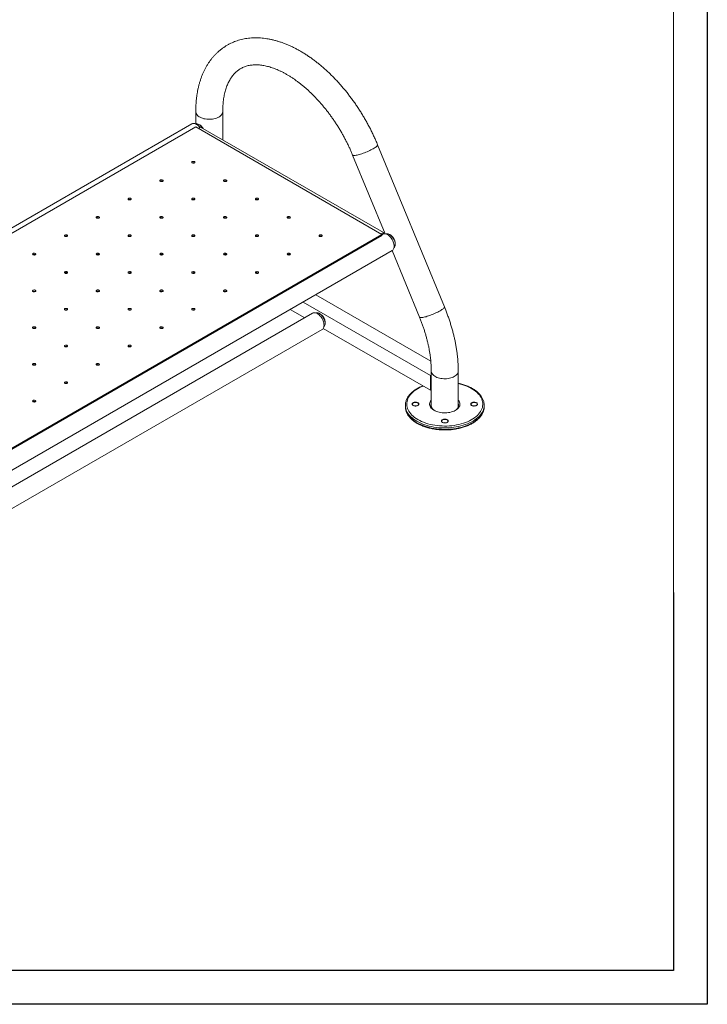
# Model space of a CAD drawing. Units: millimetres. Extents: x 0 to 420, y 0 to 297.
# Drawn here: x 318 to 420, y 0 to 146 of the extents above; entities that cross this region are included whole.
import ezdxf

# ---------------------------------------------------------------- set-up
doc = ezdxf.new("R2010")
doc.units = ezdxf.units.MM
doc.layers.add('EBLAYER1', color=7, linetype='Continuous')

msp = doc.modelspace()

# ---------------------------------------------------------------- linework, layer by layer
at = {"color": 7, "linetype": 'Continuous', "lineweight": 15}
for p, q in [((344.23286, 132.217383), (344.23286, 130.418782)), ((348.23286, 128.014743), (348.23286, 132.217383)), ((343.647299, 130.38161), (290.256304, 99.559644)), ((344.229391, 129.944933), (290.858888, 99.134797)), ((371.806555, 114.024974), (344.229391, 129.944933)), ((344.960068, 129.904086), (344.630108, 129.713604)), ((344.818758, 130.230536), (344.677359, 130.31219)), ((372.018688, 114.283477), (344.960068, 129.904086)), ((381.066869, 103.292979), (371.16743, 127.298317)), ((367.469526, 125.773357), (372.278155, 114.11282)), ((305.809923, 75.925929), (371.806555, 114.024974)), ((305.809923, 75.762621), (371.806555, 113.861666)), ((372.018688, 114.283477), (371.688727, 114.092995)), ((371.900836, 114.079353), (371.806555, 114.024926)), ((371.806555, 114.024974), (371.806555, 113.861666)), ((371.900836, 114.024504), (371.806555, 113.981192)), ((371.813719, 113.985414), (371.806555, 113.981278)), ((372.018688, 114.092538), (371.900836, 114.024504)), ((371.900836, 114.024504), (371.900836, 114.079353)), ((372.018688, 114.092538), (372.018688, 114.283477)), ((373.103029, 113.902374), (372.961631, 113.984028)), ((373.786454, 112.555236), (373.786454, 112.718518)), ((306.392015, 72.985193), (373.331456, 111.628511)), ((373.308187, 111.615077), (377.368965, 101.768019)), ((362.008398, 105.091848), (379.046106, 95.256189)), ((360.12278, 104.003304), (378.981332, 93.116494)), ((361.546529, 102.356798), (306.914499, 70.818399)), ((358.236856, 102.914583), (360.3748, 101.680374)), ((362.717987, 102.205725), (362.576589, 102.287379)), ((363.401413, 100.858587), (363.401413, 101.021869)), ((307.991398, 68.207005), (362.946415, 99.931862)), ((363.116935, 100.097373), (378.981332, 90.939052)), ((379.116739, 93.788835), (379.116739, 88.61741)), ((383.116739, 88.61741), (383.116739, 93.788835)), ((378.981332, 93.116494), (379.116739, 93.194662)), ((378.981332, 90.939052), (378.981332, 93.116494)), ((379.099183, 93.048438), (379.116739, 93.058572)), ((379.099183, 91.143176), (379.099183, 93.048438)), ((379.099183, 93.048128), (379.116739, 93.037994)), ((379.116739, 91.01722), (378.981332, 90.939052)), ((379.116739, 91.15331), (379.099183, 91.143176)), ((375.283405, 88.726282), (375.283405, 88.508538)), ((375.283637, 88.696237), (375.283405, 88.726282)), ((383.116739, 88.659445), (383.147126, 88.562974)), ((386.950072, 88.508538), (386.950072, 88.726282))]:
    msp.add_line(p, q, dxfattribs=at)
at = {"color": 8, "linetype": 'Continuous', "lineweight": 15, "flags": 128}
for points in [[(347.647074, 131.400975), (347.48588, 131.317492), (347.309996, 131.244559), (347.121484, 131.183031), (346.922553, 131.133631), (346.715536, 131.096936), (346.50286, 131.073377), (346.287019, 131.063231), (346.070543, 131.066617), (345.85597, 131.083494), (345.645815, 131.113665), (345.442543, 131.156776), (345.248537, 131.212321), (345.066071, 131.27965), (344.897285, 131.357973), (344.744157, 131.446372), (344.608482, 131.54381), (344.491853, 131.649146), (344.395634, 131.761143), (344.320956, 131.878489), (344.268693, 131.999809), (344.239458, 132.12368), (344.23286, 132.217453)], [(348.23286, 132.217009), (348.232127, 132.186118), (348.214551, 132.061516), (348.173743, 131.938741), (348.110179, 131.819232), (348.024605, 131.704392), (347.918024, 131.595566), (347.791687, 131.49403), (347.647074, 131.400975)], [(367.469526, 125.773357), (367.474944, 125.7629), (367.507263, 125.733396), (367.560817, 125.7133), (367.634979, 125.702848), (367.728877, 125.702161), (367.841412, 125.711249), (367.971265, 125.730004), (368.116912, 125.758207), (368.276647, 125.795527), (368.448596, 125.841526), (368.630743, 125.895666), (368.820954, 125.957311), (369.016998, 126.025738), (369.216576, 126.100147), (369.417349, 126.179663), (369.616963, 126.263355), (369.813077, 126.350241), (370.003393, 126.439304), (370.185679, 126.529498), (370.357797, 126.619767), (370.517731, 126.709051), (370.663604, 126.796305), (370.793707, 126.880505), (370.906514, 126.960665), (371.000703, 127.035843), (371.07517, 127.105159), (371.12904, 127.167801), (371.161684, 127.223033), (371.172718, 127.270209), (371.16743, 127.298317)], [(348.478203, 105.538522), (348.613943, 105.572374), (348.727109, 105.602426)], [(377.368965, 101.768019), (377.374383, 101.757561), (377.406702, 101.728057), (377.460256, 101.707961), (377.534417, 101.697509), (377.628316, 101.696823), (377.740851, 101.70591), (377.870704, 101.724666), (378.016351, 101.752868), (378.176086, 101.790188), (378.348035, 101.836188), (378.530182, 101.890327), (378.720393, 101.951972), (378.916437, 102.0204), (379.116015, 102.094808), (379.316788, 102.174324), (379.516402, 102.258016), (379.712516, 102.344903), (379.902832, 102.433965), (380.085118, 102.52416), (380.257236, 102.614428), (380.41717, 102.703713), (380.563043, 102.790967), (380.693146, 102.875167), (380.805953, 102.955326), (380.900142, 103.030505), (380.974608, 103.099821), (381.028479, 103.162462), (381.061123, 103.217695), (381.072157, 103.26487), (381.066869, 103.292979)], [(379.116739, 93.788453), (379.123336, 93.695131), (379.152571, 93.571261), (379.204834, 93.449941), (379.279513, 93.332595), (379.375731, 93.220597), (379.492361, 93.115262), (379.628035, 93.017824), (379.781163, 92.929425), (379.949949, 92.851102), (380.132415, 92.783773), (380.326422, 92.728227), (380.529694, 92.685116), (380.739848, 92.654945), (380.954421, 92.638068), (381.170897, 92.634683), (381.386739, 92.644829), (381.599414, 92.668387), (381.806431, 92.705082), (382.005362, 92.754483), (382.193875, 92.81601), (382.369759, 92.888943), (382.530952, 92.972427), (382.675565, 93.065482), (382.801903, 93.167018), (382.908483, 93.275844), (382.994057, 93.390684), (383.057621, 93.510192), (383.09843, 93.632967), (383.116005, 93.75757), (383.116739, 93.788745)], [(377.13337, 86.590041), (377.399567, 86.446014), (377.681355, 86.312236), (377.977551, 86.189269), (378.286915, 86.077627), (378.608148, 85.97778), (378.939903, 85.890147), (379.280788, 85.815094), (379.629374, 85.752936), (379.984198, 85.703935), (380.343773, 85.668295), (380.70659, 85.646167), (381.071127, 85.637643), (381.435855, 85.642758), (381.799245, 85.661492), (382.159772, 85.693765), (382.515924, 85.739443), (382.866208, 85.798334), (383.209154, 85.870191), (383.543323, 85.954712), (383.867315, 86.051543), (384.17977, 86.160277), (384.479377, 86.28046), (384.76488, 86.411586), (385.035082, 86.553105), (385.288848, 86.704425), (385.525116, 86.86491), (385.742893, 87.033887), (385.941266, 87.210648), (386.119404, 87.39445), (386.276559, 87.584524), (386.412072, 87.780072), (386.525374, 87.980273), (386.61599, 88.184289), (386.683541, 88.391262), (386.727743, 88.600326), (386.74841, 88.810603), (386.745456, 89.021212), (386.718893, 89.231268), (386.668833, 89.439891), (386.595486, 89.646206), (386.499158, 89.849348), (386.380255, 90.048464), (386.239275, 90.242719), (386.076809, 90.431299), (385.893539, 90.613412), (385.690233, 90.788295), (385.467745, 90.955215), (385.227007, 91.11347), (384.969029, 91.262397), (384.694893, 91.401372), (384.405749, 91.529812), (384.10281, 91.647178), (383.787346, 91.752978), (383.460681, 91.846767), (383.124185, 91.928153), (383.116739, 91.929789)], [(377.904057, 91.560949), (377.902218, 91.560212), (377.60951, 91.434492), (377.331511, 91.298098), (377.06939, 91.151601), (376.824244, 90.995617), (376.597103, 90.8308), (376.388918, 90.65784), (376.200564, 90.477464), (376.03283, 90.290428), (375.886419, 90.097516), (375.761946, 89.899537), (375.659933, 89.697323), (375.580808, 89.49172), (375.524903, 89.283592), (375.492451, 89.073812), (375.48359, 88.863259), (375.498356, 88.652816), (375.536688, 88.443366), (375.598424, 88.235788), (375.683306, 88.030953), (375.790978, 87.829718), (375.920987, 87.632929), (376.07279, 87.441411), (376.245749, 87.255968), (376.439138, 87.077376), (376.652147, 86.906385), (376.883882, 86.743712), (377.13337, 86.590041)], [(376.991949, 86.345092), (376.738643, 86.50091), (376.502967, 86.665689), (376.285868, 86.838766), (376.088221, 87.019443), (375.910823, 87.206993), (375.754387, 87.40066), (375.619543, 87.599665), (375.506835, 87.803207), (375.416715, 88.010466), (375.349548, 88.220607), (375.305603, 88.432784), (375.285057, 88.646143), (375.283637, 88.696237)], [(375.303462, 88.229524), (375.305603, 88.21504), (375.349548, 88.002863), (375.416715, 87.792722), (375.506835, 87.585463), (375.619543, 87.381921), (375.754387, 87.182916), (375.910823, 86.989249), (376.088221, 86.801699), (376.285868, 86.621022), (376.502967, 86.447945), (376.738643, 86.283166), (376.991949, 86.127347)], [(386.950069, 88.722938), (386.949888, 88.699567), (386.935209, 88.486046), (386.897101, 88.273493), (386.835718, 88.062764), (386.751306, 87.854706), (386.644206, 87.650157), (386.514848, 87.449942), (386.363755, 87.254866), (386.191533, 87.065715), (385.998877, 86.883251), (385.786563, 86.708207), (385.555444, 86.54129), (385.306453, 86.383171), (385.040591, 86.234487), (384.758929, 86.095836), (384.462601, 85.967778), (384.152801, 85.850827), (383.830775, 85.745454), (383.497821, 85.652084), (383.15528, 85.571093), (382.804529, 85.502806), (382.446983, 85.4475), (382.08408, 85.405396), (381.717282, 85.376663), (381.348066, 85.361419), (380.977919, 85.359724), (380.60833, 85.371585), (380.240789, 85.396953), (379.876774, 85.435728), (379.517753, 85.487753), (379.16517, 85.552818), (378.820446, 85.630662), (378.484968, 85.720971), (378.160087, 85.823381), (377.847111, 85.93748), (377.547301, 86.062808), (377.261864, 86.198861), (376.991949, 86.345092)], [(376.991949, 86.127347), (377.261864, 85.981117), (377.547301, 85.845064), (377.847111, 85.719735), (378.160087, 85.605636), (378.484968, 85.503226), (378.820446, 85.412918), (379.16517, 85.335074), (379.517753, 85.270009), (379.876774, 85.217984), (380.240789, 85.179209), (380.60833, 85.15384), (380.977919, 85.14198), (381.348066, 85.143675), (381.717282, 85.158919), (382.08408, 85.187651), (382.446983, 85.229755), (382.804529, 85.285062), (383.15528, 85.353349), (383.497821, 85.43434), (383.830775, 85.52771), (384.152801, 85.633082), (384.462601, 85.750034), (384.758929, 85.878092), (385.040591, 86.016743), (385.306453, 86.165427), (385.555444, 86.323546), (385.786563, 86.490463), (385.998877, 86.665506), (386.191533, 86.847971), (386.363755, 87.037122), (386.514848, 87.232198), (386.644206, 87.432413), (386.751306, 87.636961), (386.835718, 87.845019), (386.897101, 88.055749), (386.929887, 88.228639)]]:
    msp.add_lwpolyline(points, dxfattribs=at)
at = {"color": 7, "linetype": 'Continuous', "lineweight": 15, "flags": 128}
for points in [[(344.862518, 129.847771), (344.842217, 129.873402), (344.726079, 130.006583), (344.60346, 130.125435), (344.476456, 130.227925), (344.347242, 130.312298), (344.218028, 130.377112), (344.091024, 130.421258), (343.968405, 130.443979), (343.852267, 130.444887), (343.744599, 130.423967), (343.647299, 130.38161)], [(344.159142, 130.400061), (344.241819, 130.420131), (344.34597, 130.423324), (344.456865, 130.404864), (344.572245, 130.365126), (344.689763, 130.304919), (344.807026, 130.225469), (344.921646, 130.128394), (345.031291, 130.015668), (345.133727, 129.889588), (345.226871, 129.752719), (345.229434, 129.748584)], [(343.710846, 124.801561), (343.666213, 124.765474), (343.644296, 124.722975), (343.64747, 124.678671), (343.675392, 124.637363), (343.725034, 124.603526), (343.791019, 124.580828), (343.866195, 124.571728), (343.942416, 124.577213), (344.011422, 124.596688), (344.065736, 124.628042), (344.099471, 124.667879), (344.108972, 124.71188), (344.093209, 124.755279), (344.053891, 124.793371), (343.995277, 124.822029), (343.923721, 124.838147), (343.846976, 124.83998), (343.773358, 124.827327), (343.710846, 124.801561)], [(338.996801, 122.080201), (338.952168, 122.044113), (338.930251, 122.001615), (338.933425, 121.957311), (338.961346, 121.916002), (339.010989, 121.882166), (339.076974, 121.859468), (339.15215, 121.850368), (339.228371, 121.855853), (339.297377, 121.875328), (339.35169, 121.906682), (339.385425, 121.946519), (339.394926, 121.99052), (339.379164, 122.033918), (339.339845, 122.07201), (339.281232, 122.100668), (339.209676, 122.116787), (339.132931, 122.118619), (339.059313, 122.105967), (338.996801, 122.080201)], [(348.424891, 122.080201), (348.380258, 122.044113), (348.358341, 122.001615), (348.361516, 121.957311), (348.389437, 121.916002), (348.43908, 121.882166), (348.505064, 121.859468), (348.58024, 121.850368), (348.656461, 121.855853), (348.725467, 121.875328), (348.779781, 121.906682), (348.813516, 121.946519), (348.823017, 121.99052), (348.807254, 122.033918), (348.767936, 122.07201), (348.709323, 122.100668), (348.637766, 122.116787), (348.561021, 122.118619), (348.487404, 122.105967), (348.424891, 122.080201)], [(334.282756, 119.358841), (334.238123, 119.322753), (334.216206, 119.280255), (334.21938, 119.23595), (334.247301, 119.194642), (334.296944, 119.160805), (334.362929, 119.138107), (334.438105, 119.129008), (334.514326, 119.134492), (334.583332, 119.153967), (334.637645, 119.185322), (334.67138, 119.225158), (334.680881, 119.26916), (334.665118, 119.312558), (334.6258, 119.35065), (334.567187, 119.379308), (334.495631, 119.395427), (334.418886, 119.397259), (334.345268, 119.384607), (334.282756, 119.358841)], [(343.710846, 119.358841), (343.666213, 119.322753), (343.644296, 119.280255), (343.64747, 119.23595), (343.675392, 119.194642), (343.725034, 119.160805), (343.791019, 119.138107), (343.866195, 119.129008), (343.942416, 119.134492), (344.011422, 119.153967), (344.065736, 119.185322), (344.099471, 119.225158), (344.108972, 119.26916), (344.093209, 119.312558), (344.053891, 119.35065), (343.995277, 119.379308), (343.923721, 119.395427), (343.846976, 119.397259), (343.773358, 119.384607), (343.710846, 119.358841)], [(353.138936, 119.358841), (353.094303, 119.322753), (353.072387, 119.280255), (353.075561, 119.23595), (353.103482, 119.194642), (353.153125, 119.160805), (353.21911, 119.138107), (353.294286, 119.129008), (353.370506, 119.134492), (353.439513, 119.153967), (353.493826, 119.185322), (353.527561, 119.225158), (353.537062, 119.26916), (353.521299, 119.312558), (353.481981, 119.35065), (353.423368, 119.379308), (353.351812, 119.395427), (353.275066, 119.397259), (353.201449, 119.384607), (353.138936, 119.358841)], [(329.56871, 116.63748), (329.524077, 116.601393), (329.502161, 116.558894), (329.505335, 116.51459), (329.533256, 116.473282), (329.582899, 116.439445), (329.648883, 116.416747), (329.724059, 116.407647), (329.80028, 116.413132), (329.869287, 116.432607), (329.9236, 116.463961), (329.957335, 116.503798), (329.966836, 116.547799), (329.951073, 116.591197), (329.911755, 116.629289), (329.853142, 116.657948), (329.781586, 116.674066), (329.70484, 116.675899), (329.631223, 116.663246), (329.56871, 116.63748)], [(338.996801, 116.63748), (338.952168, 116.601393), (338.930251, 116.558894), (338.933425, 116.51459), (338.961346, 116.473282), (339.010989, 116.439445), (339.076974, 116.416747), (339.15215, 116.407647), (339.228371, 116.413132), (339.297377, 116.432607), (339.35169, 116.463961), (339.385425, 116.503798), (339.394926, 116.547799), (339.379164, 116.591197), (339.339845, 116.629289), (339.281232, 116.657948), (339.209676, 116.674066), (339.132931, 116.675899), (339.059313, 116.663246), (338.996801, 116.63748)], [(348.424891, 116.63748), (348.380258, 116.601393), (348.358341, 116.558894), (348.361516, 116.51459), (348.389437, 116.473282), (348.43908, 116.439445), (348.505064, 116.416747), (348.58024, 116.407647), (348.656461, 116.413132), (348.725467, 116.432607), (348.779781, 116.463961), (348.813516, 116.503798), (348.823017, 116.547799), (348.807254, 116.591197), (348.767936, 116.629289), (348.709323, 116.657948), (348.637766, 116.674066), (348.561021, 116.675899), (348.487404, 116.663246), (348.424891, 116.63748)], [(357.852982, 116.63748), (357.808349, 116.601393), (357.786432, 116.558894), (357.789606, 116.51459), (357.817527, 116.473282), (357.86717, 116.439445), (357.933155, 116.416747), (358.008331, 116.407647), (358.084552, 116.413132), (358.153558, 116.432607), (358.207871, 116.463961), (358.241606, 116.503798), (358.251107, 116.547799), (358.235344, 116.591197), (358.196026, 116.629289), (358.137413, 116.657948), (358.065857, 116.674066), (357.989112, 116.675899), (357.915494, 116.663246), (357.852982, 116.63748)], [(324.854665, 113.91612), (324.810032, 113.880032), (324.788115, 113.837534), (324.79129, 113.79323), (324.819211, 113.751921), (324.868854, 113.718085), (324.934838, 113.695387), (325.010014, 113.686287), (325.086235, 113.691772), (325.155241, 113.711247), (325.209555, 113.742601), (325.24329, 113.782437), (325.252791, 113.826439), (325.237028, 113.869837), (325.19771, 113.907929), (325.139097, 113.936587), (325.06754, 113.952706), (324.990795, 113.954538), (324.917178, 113.941886), (324.854665, 113.91612)], [(334.282756, 113.91612), (334.238123, 113.880032), (334.216206, 113.837534), (334.21938, 113.79323), (334.247301, 113.751921), (334.296944, 113.718085), (334.362929, 113.695387), (334.438105, 113.686287), (334.514326, 113.691772), (334.583332, 113.711247), (334.637645, 113.742601), (334.67138, 113.782437), (334.680881, 113.826439), (334.665118, 113.869837), (334.6258, 113.907929), (334.567187, 113.936587), (334.495631, 113.952706), (334.418886, 113.954538), (334.345268, 113.941886), (334.282756, 113.91612)], [(343.710846, 113.91612), (343.666213, 113.880032), (343.644296, 113.837534), (343.64747, 113.79323), (343.675392, 113.751921), (343.725034, 113.718085), (343.791019, 113.695387), (343.866195, 113.686287), (343.942416, 113.691772), (344.011422, 113.711247), (344.065736, 113.742601), (344.099471, 113.782437), (344.108972, 113.826439), (344.093209, 113.869837), (344.053891, 113.907929), (343.995277, 113.936587), (343.923721, 113.952706), (343.846976, 113.954538), (343.773358, 113.941886), (343.710846, 113.91612)], [(353.138936, 113.91612), (353.094303, 113.880032), (353.072387, 113.837534), (353.075561, 113.79323), (353.103482, 113.751921), (353.153125, 113.718085), (353.21911, 113.695387), (353.294286, 113.686287), (353.370506, 113.691772), (353.439513, 113.711247), (353.493826, 113.742601), (353.527561, 113.782437), (353.537062, 113.826439), (353.521299, 113.869837), (353.481981, 113.907929), (353.423368, 113.936587), (353.351812, 113.952706), (353.275066, 113.954538), (353.201449, 113.941886), (353.138936, 113.91612)], [(362.567027, 113.91612), (362.522394, 113.880032), (362.500477, 113.837534), (362.503651, 113.79323), (362.531573, 113.751921), (362.581215, 113.718085), (362.6472, 113.695387), (362.722376, 113.686287), (362.798597, 113.691772), (362.867603, 113.711247), (362.921916, 113.742601), (362.955652, 113.782437), (362.965152, 113.826439), (362.94939, 113.869837), (362.910071, 113.907929), (362.851458, 113.936587), (362.779902, 113.952706), (362.703157, 113.954538), (362.629539, 113.941886), (362.567027, 113.91612)], [(372.443413, 114.071898), (372.504995, 114.088491), (372.607431, 114.096301), (372.717076, 114.082434), (372.831696, 114.047172), (372.948959, 113.991233), (373.066476, 113.915757), (373.181857, 113.822279), (373.292752, 113.712703), (373.396903, 113.589259), (373.492191, 113.45446), (373.576675, 113.31105), (373.648637, 113.161949), (373.70661, 113.010191), (373.749414, 112.858867), (373.776179, 112.711057), (373.786359, 112.56977), (373.779748, 112.437881), (373.756479, 112.318077), (373.717026, 112.212795), (373.662194, 112.124179), (373.603398, 112.062529)], [(373.331456, 111.628511), (373.331513, 111.628544), (373.416893, 111.691679), (373.488835, 111.774479), (373.546107, 111.875528), (373.587731, 111.993095), (373.612994, 112.125171), (373.621463, 112.269493), (373.612994, 112.423595), (373.587731, 112.584837), (373.546107, 112.750462), (373.488835, 112.917637), (373.416893, 113.083499), (373.331513, 113.245212), (373.234156, 113.400008), (373.126488, 113.545239), (373.010351, 113.67842), (372.887731, 113.797273), (372.760728, 113.899763), (372.631513, 113.984136)], [(320.14062, 111.19476), (320.095987, 111.158672), (320.07407, 111.116173), (320.077244, 111.071869), (320.105166, 111.030561), (320.154808, 110.996724), (320.220793, 110.974026), (320.295969, 110.964927), (320.37219, 110.970411), (320.441196, 110.989886), (320.49551, 111.021241), (320.529245, 111.061077), (320.538746, 111.105078), (320.522983, 111.148477), (320.483665, 111.186569), (320.425051, 111.215227), (320.353495, 111.231346), (320.27675, 111.233178), (320.203132, 111.220526), (320.14062, 111.19476)], [(329.56871, 111.19476), (329.524077, 111.158672), (329.502161, 111.116173), (329.505335, 111.071869), (329.533256, 111.030561), (329.582899, 110.996724), (329.648883, 110.974026), (329.724059, 110.964927), (329.80028, 110.970411), (329.869287, 110.989886), (329.9236, 111.021241), (329.957335, 111.061077), (329.966836, 111.105078), (329.951073, 111.148477), (329.911755, 111.186569), (329.853142, 111.215227), (329.781586, 111.231346), (329.70484, 111.233178), (329.631223, 111.220526), (329.56871, 111.19476)], [(338.996801, 111.19476), (338.952168, 111.158672), (338.930251, 111.116173), (338.933425, 111.071869), (338.961346, 111.030561), (339.010989, 110.996724), (339.076974, 110.974026), (339.15215, 110.964927), (339.228371, 110.970411), (339.297377, 110.989886), (339.35169, 111.021241), (339.385425, 111.061077), (339.394926, 111.105078), (339.379164, 111.148477), (339.339845, 111.186569), (339.281232, 111.215227), (339.209676, 111.231346), (339.132931, 111.233178), (339.059313, 111.220526), (338.996801, 111.19476)], [(348.424891, 111.19476), (348.380258, 111.158672), (348.358341, 111.116173), (348.361516, 111.071869), (348.389437, 111.030561), (348.43908, 110.996724), (348.505064, 110.974026), (348.58024, 110.964927), (348.656461, 110.970411), (348.725467, 110.989886), (348.779781, 111.021241), (348.813516, 111.061077), (348.823017, 111.105078), (348.807254, 111.148477), (348.767936, 111.186569), (348.709323, 111.215227), (348.637766, 111.231346), (348.561021, 111.233178), (348.487404, 111.220526), (348.424891, 111.19476)], [(357.852982, 111.19476), (357.808349, 111.158672), (357.786432, 111.116173), (357.789606, 111.071869), (357.817527, 111.030561), (357.86717, 110.996724), (357.933155, 110.974026), (358.008331, 110.964927), (358.084552, 110.970411), (358.153558, 110.989886), (358.207871, 111.021241), (358.241606, 111.061077), (358.251107, 111.105078), (358.235344, 111.148477), (358.196026, 111.186569), (358.137413, 111.215227), (358.065857, 111.231346), (357.989112, 111.233178), (357.915494, 111.220526), (357.852982, 111.19476)], [(324.854665, 108.473399), (324.810032, 108.437312), (324.788115, 108.394813), (324.79129, 108.350509), (324.819211, 108.3092), (324.868854, 108.275364), (324.934838, 108.252666), (325.010014, 108.243566), (325.086235, 108.249051), (325.155241, 108.268526), (325.209555, 108.29988), (325.24329, 108.339717), (325.252791, 108.383718), (325.237028, 108.427116), (325.19771, 108.465208), (325.139097, 108.493867), (325.06754, 108.509985), (324.990795, 108.511818), (324.917178, 108.499165), (324.854665, 108.473399)], [(334.282756, 108.473399), (334.238123, 108.437312), (334.216206, 108.394813), (334.21938, 108.350509), (334.247301, 108.3092), (334.296944, 108.275364), (334.362929, 108.252666), (334.438105, 108.243566), (334.514326, 108.249051), (334.583332, 108.268526), (334.637645, 108.29988), (334.67138, 108.339717), (334.680881, 108.383718), (334.665118, 108.427116), (334.6258, 108.465208), (334.567187, 108.493867), (334.495631, 108.509985), (334.418886, 108.511818), (334.345268, 108.499165), (334.282756, 108.473399)], [(343.710846, 108.473399), (343.666213, 108.437312), (343.644296, 108.394813), (343.64747, 108.350509), (343.675392, 108.3092), (343.725034, 108.275364), (343.791019, 108.252666), (343.866195, 108.243566), (343.942416, 108.249051), (344.011422, 108.268526), (344.065736, 108.29988), (344.099471, 108.339717), (344.108972, 108.383718), (344.093209, 108.427116), (344.053891, 108.465208), (343.995277, 108.493867), (343.923721, 108.509985), (343.846976, 108.511818), (343.773358, 108.499165), (343.710846, 108.473399)], [(353.138936, 108.473399), (353.094303, 108.437312), (353.072387, 108.394813), (353.075561, 108.350509), (353.103482, 108.3092), (353.153125, 108.275364), (353.21911, 108.252666), (353.294286, 108.243566), (353.370506, 108.249051), (353.439513, 108.268526), (353.493826, 108.29988), (353.527561, 108.339717), (353.537062, 108.383718), (353.521299, 108.427116), (353.481981, 108.465208), (353.423368, 108.493867), (353.351812, 108.509985), (353.275066, 108.511818), (353.201449, 108.499165), (353.138936, 108.473399)], [(320.14062, 105.752039), (320.095987, 105.715951), (320.07407, 105.673453), (320.077244, 105.629149), (320.105166, 105.58784), (320.154808, 105.554003), (320.220793, 105.531305), (320.295969, 105.522206), (320.37219, 105.527691), (320.441196, 105.547165), (320.49551, 105.57852), (320.529245, 105.618356), (320.538746, 105.662358), (320.522983, 105.705756), (320.483665, 105.743848), (320.425051, 105.772506), (320.353495, 105.788625), (320.27675, 105.790457), (320.203132, 105.777805), (320.14062, 105.752039)], [(329.56871, 105.752039), (329.524077, 105.715951), (329.502161, 105.673453), (329.505335, 105.629149), (329.533256, 105.58784), (329.582899, 105.554003), (329.648883, 105.531305), (329.724059, 105.522206), (329.80028, 105.527691), (329.869287, 105.547165), (329.9236, 105.57852), (329.957335, 105.618356), (329.966836, 105.662358), (329.951073, 105.705756), (329.911755, 105.743848), (329.853142, 105.772506), (329.781586, 105.788625), (329.70484, 105.790457), (329.631223, 105.777805), (329.56871, 105.752039)], [(338.996801, 105.752039), (338.952168, 105.715951), (338.930251, 105.673453), (338.933425, 105.629149), (338.961346, 105.58784), (339.010989, 105.554003), (339.076974, 105.531305), (339.15215, 105.522206), (339.228371, 105.527691), (339.297377, 105.547165), (339.35169, 105.57852), (339.385425, 105.618356), (339.394926, 105.662358), (339.379164, 105.705756), (339.339845, 105.743848), (339.281232, 105.772506), (339.209676, 105.788625), (339.132931, 105.790457), (339.059313, 105.777805), (338.996801, 105.752039)], [(348.424891, 105.752039), (348.380258, 105.715951), (348.358341, 105.673453), (348.361516, 105.629149), (348.389437, 105.58784), (348.43908, 105.554003), (348.505064, 105.531305), (348.58024, 105.522206), (348.656461, 105.527691), (348.725467, 105.547165), (348.779781, 105.57852), (348.813516, 105.618356), (348.823017, 105.662358), (348.807254, 105.705756), (348.767936, 105.743848), (348.709323, 105.772506), (348.637766, 105.788625), (348.561021, 105.790457), (348.487404, 105.777805), (348.424891, 105.752039)], [(324.854665, 103.030678), (324.810032, 102.994591), (324.788115, 102.952092), (324.79129, 102.907788), (324.819211, 102.86648), (324.868854, 102.832643), (324.934838, 102.809945), (325.010014, 102.800845), (325.086235, 102.80633), (325.155241, 102.825805), (325.209555, 102.85716), (325.24329, 102.896996), (325.252791, 102.940997), (325.237028, 102.984396), (325.19771, 103.022488), (325.139097, 103.051146), (325.06754, 103.067264), (324.990795, 103.069097), (324.917178, 103.056445), (324.854665, 103.030678)], [(334.282756, 103.030678), (334.238123, 102.994591), (334.216206, 102.952092), (334.21938, 102.907788), (334.247301, 102.86648), (334.296944, 102.832643), (334.362929, 102.809945), (334.438105, 102.800845), (334.514326, 102.80633), (334.583332, 102.825805), (334.637645, 102.85716), (334.67138, 102.896996), (334.680881, 102.940997), (334.665118, 102.984396), (334.6258, 103.022488), (334.567187, 103.051146), (334.495631, 103.067264), (334.418886, 103.069097), (334.345268, 103.056445), (334.282756, 103.030678)], [(343.710846, 103.030678), (343.666213, 102.994591), (343.644296, 102.952092), (343.64747, 102.907788), (343.675392, 102.86648), (343.725034, 102.832643), (343.791019, 102.809945), (343.866195, 102.800845), (343.942416, 102.80633), (344.011422, 102.825805), (344.065736, 102.85716), (344.099471, 102.896996), (344.108972, 102.940997), (344.093209, 102.984396), (344.053891, 103.022488), (343.995277, 103.051146), (343.923721, 103.067264), (343.846976, 103.069097), (343.773358, 103.056445), (343.710846, 103.030678)], [(363.236421, 100.572844), (363.227952, 100.726945), (363.20269, 100.888188), (363.161066, 101.053813), (363.103793, 101.220987), (363.031852, 101.38685), (362.946472, 101.548563), (362.849115, 101.703359), (362.741447, 101.84859), (362.625309, 101.981771), (362.50269, 102.100624), (362.375686, 102.203113), (362.246472, 102.287487), (362.117257, 102.352301), (361.990254, 102.396446), (361.867635, 102.419168), (361.751497, 102.420076), (361.643829, 102.399156), (361.546529, 102.356798)], [(362.058371, 102.375249), (362.141048, 102.395319), (362.2452, 102.398513), (362.356094, 102.380053), (362.471475, 102.340315), (362.588993, 102.280108), (362.706256, 102.200658), (362.820876, 102.103582), (362.93052, 101.990857), (363.032957, 101.864776), (363.126101, 101.727907), (363.208055, 101.583037), (363.277152, 101.433113), (363.331985, 101.281189), (363.371437, 101.130356), (363.394706, 100.983686), (363.401318, 100.844164), (363.391137, 100.71463), (363.364372, 100.597722), (363.321568, 100.495819), (363.263595, 100.410996), (363.218356, 100.365879)], [(320.14062, 100.309318), (320.095987, 100.27323), (320.07407, 100.230732), (320.077244, 100.186428), (320.105166, 100.145119), (320.154808, 100.111283), (320.220793, 100.088585), (320.295969, 100.079485), (320.37219, 100.08497), (320.441196, 100.104445), (320.49551, 100.135799), (320.529245, 100.175636), (320.538746, 100.219637), (320.522983, 100.263035), (320.483665, 100.301127), (320.425051, 100.329785), (320.353495, 100.345904), (320.27675, 100.347736), (320.203132, 100.335084), (320.14062, 100.309318)], [(329.56871, 100.309318), (329.524077, 100.27323), (329.502161, 100.230732), (329.505335, 100.186428), (329.533256, 100.145119), (329.582899, 100.111283), (329.648883, 100.088585), (329.724059, 100.079485), (329.80028, 100.08497), (329.869287, 100.104445), (329.9236, 100.135799), (329.957335, 100.175636), (329.966836, 100.219637), (329.951073, 100.263035), (329.911755, 100.301127), (329.853142, 100.329785), (329.781586, 100.345904), (329.70484, 100.347736), (329.631223, 100.335084), (329.56871, 100.309318)], [(338.996801, 100.309318), (338.952168, 100.27323), (338.930251, 100.230732), (338.933425, 100.186428), (338.961346, 100.145119), (339.010989, 100.111283), (339.076974, 100.088585), (339.15215, 100.079485), (339.228371, 100.08497), (339.297377, 100.104445), (339.35169, 100.135799), (339.385425, 100.175636), (339.394926, 100.219637), (339.379164, 100.263035), (339.339845, 100.301127), (339.281232, 100.329785), (339.209676, 100.345904), (339.132931, 100.347736), (339.059313, 100.335084), (338.996801, 100.309318)], [(362.946415, 99.931862), (362.946472, 99.931894), (363.031852, 99.99503), (363.103793, 100.07783), (363.161066, 100.178879), (363.20269, 100.296446), (363.227952, 100.428521), (363.236421, 100.572844)], [(324.854665, 97.587958), (324.810032, 97.55187), (324.788115, 97.509372), (324.79129, 97.465067), (324.819211, 97.423759), (324.868854, 97.389922), (324.934838, 97.367224), (325.010014, 97.358125), (325.086235, 97.363609), (325.155241, 97.383084), (325.209555, 97.414439), (325.24329, 97.454275), (325.252791, 97.498277), (325.237028, 97.541675), (325.19771, 97.579767), (325.139097, 97.608425), (325.06754, 97.624544), (324.990795, 97.626376), (324.917178, 97.613724), (324.854665, 97.587958)], [(334.282756, 97.587958), (334.238123, 97.55187), (334.216206, 97.509372), (334.21938, 97.465067), (334.247301, 97.423759), (334.296944, 97.389922), (334.362929, 97.367224), (334.438105, 97.358125), (334.514326, 97.363609), (334.583332, 97.383084), (334.637645, 97.414439), (334.67138, 97.454275), (334.680881, 97.498277), (334.665118, 97.541675), (334.6258, 97.579767), (334.567187, 97.608425), (334.495631, 97.624544), (334.418886, 97.626376), (334.345268, 97.613724), (334.282756, 97.587958)], [(320.14062, 94.866597), (320.095987, 94.83051), (320.07407, 94.788011), (320.077244, 94.743707), (320.105166, 94.702399), (320.154808, 94.668562), (320.220793, 94.645864), (320.295969, 94.636764), (320.37219, 94.642249), (320.441196, 94.661724), (320.49551, 94.693078), (320.529245, 94.732915), (320.538746, 94.776916), (320.522983, 94.820314), (320.483665, 94.858407), (320.425051, 94.887065), (320.353495, 94.903183), (320.27675, 94.905016), (320.203132, 94.892363), (320.14062, 94.866597)], [(329.56871, 94.866597), (329.524077, 94.83051), (329.502161, 94.788011), (329.505335, 94.743707), (329.533256, 94.702399), (329.582899, 94.668562), (329.648883, 94.645864), (329.724059, 94.636764), (329.80028, 94.642249), (329.869287, 94.661724), (329.9236, 94.693078), (329.957335, 94.732915), (329.966836, 94.776916), (329.951073, 94.820314), (329.911755, 94.858407), (329.853142, 94.887065), (329.781586, 94.903183), (329.70484, 94.905016), (329.631223, 94.892363), (329.56871, 94.866597)], [(324.854665, 92.145237), (324.810032, 92.109149), (324.788115, 92.066651), (324.79129, 92.022347), (324.819211, 91.981038), (324.868854, 91.947202), (324.934838, 91.924504), (325.010014, 91.915404), (325.086235, 91.920889), (325.155241, 91.940364), (325.209555, 91.971718), (325.24329, 92.011554), (325.252791, 92.055556), (325.237028, 92.098954), (325.19771, 92.137046), (325.139097, 92.165704), (325.06754, 92.181823), (324.990795, 92.183655), (324.917178, 92.171003), (324.854665, 92.145237)], [(320.14062, 89.423877), (320.095987, 89.387789), (320.07407, 89.34529), (320.077244, 89.300986), (320.105166, 89.259678), (320.154808, 89.225841), (320.220793, 89.203143), (320.295969, 89.194044), (320.37219, 89.199528), (320.441196, 89.219003), (320.49551, 89.250358), (320.529245, 89.290194), (320.538746, 89.334195), (320.522983, 89.377594), (320.483665, 89.415686), (320.425051, 89.444344), (320.353495, 89.460463), (320.27675, 89.462295), (320.203132, 89.449643), (320.14062, 89.423877)], [(376.429852, 88.685488), (376.362114, 88.734136), (376.314076, 88.790052), (376.287983, 88.850623), (376.285055, 88.913016), (376.305429, 88.974314), (376.348153, 89.031649), (376.411229, 89.082343), (376.491708, 89.124023), (376.585826, 89.154742), (376.689183, 89.173062), (376.796945, 89.178128), (376.904074, 89.169702), (377.005561, 89.148178), (377.09666, 89.114563), (377.173112, 89.070428), (377.231341, 89.017838), (377.268626, 88.959251), (377.283222, 88.897406), (377.274447, 88.835196), (377.242712, 88.77553), (377.1895, 88.721197), (377.117299, 88.674737), (377.029486, 88.638324), (376.930167, 88.61366), (376.823985, 88.601898), (376.715905, 88.603589), (376.610982, 88.618652), (376.514121, 88.646384), (376.429852, 88.685488)], [(377.124619, 88.678589), (377.178543, 88.719042), (377.223884, 88.773395), (377.247138, 88.832209), (377.247138, 88.892535), (377.223884, 88.951349), (377.178543, 89.005702), (377.113388, 89.052867), (377.031687, 89.09048), (376.937536, 89.116655), (376.835655, 89.130079), (376.731155, 89.130079), (376.629275, 89.116655), (376.535124, 89.09048), (376.453422, 89.052867), (376.388267, 89.005702), (376.342926, 88.951349), (376.319673, 88.892535), (376.319673, 88.832209), (376.342926, 88.773395), (376.388267, 88.719042), (376.442189, 88.67859)], [(379.525748, 87.971131), (379.370594, 88.070436), (379.233948, 88.178424), (379.117261, 88.29395), (379.021769, 88.415791), (378.948484, 88.542654), (378.898183, 88.673194), (378.871399, 88.806029), (378.868417, 88.939749), (378.889267, 89.072937), (378.933729, 89.204182), (379.001332, 89.332092), (379.091358, 89.455312), (379.116739, 89.484645)], [(379.116739, 88.986061), (379.103467, 88.949296), (379.073501, 88.822328), (379.06749, 88.694235), (379.085505, 88.566517), (379.127334, 88.440673), (379.192487, 88.318177), (379.280201, 88.200466), (379.389445, 88.088919), (379.518941, 87.984845), (379.599506, 87.93044)], [(383.116739, 89.484645), (383.16668, 89.425019), (383.251181, 89.300502), (383.313056, 89.17163), (383.351649, 89.039768), (383.366552, 88.906313), (383.357606, 88.772682), (383.324907, 88.64029), (383.2688, 88.51054), (383.189881, 88.384808), (383.088987, 88.264428), (382.967186, 88.150674), (382.825769, 88.044753), (382.666237, 87.947787), (382.490279, 87.860805), (382.299762, 87.784728), (382.096704, 87.720363), (381.883258, 87.668391), (381.661688, 87.629365), (381.43434, 87.603698), (381.203626, 87.591662), (380.971991, 87.593383), (380.74189, 87.608845), (380.515762, 87.637883), (380.296006, 87.68019), (380.084949, 87.735316), (379.884829, 87.802678), (379.697768, 87.881562), (379.525748, 87.971131)], [(382.633971, 87.93044), (382.64266, 87.935995), (382.781726, 88.035869), (382.901272, 88.143838), (382.999895, 88.258636), (383.076441, 88.378916), (383.13001, 88.503268), (383.159976, 88.630235), (383.165987, 88.758329), (383.147972, 88.886046), (383.116739, 88.986061)], [(385.096519, 88.685488), (385.028781, 88.734136), (384.980742, 88.790052), (384.954649, 88.850623), (384.951721, 88.913016), (384.972096, 88.974314), (385.01482, 89.031649), (385.077896, 89.082343), (385.158375, 89.124023), (385.252493, 89.154742), (385.355849, 89.173062), (385.463612, 89.178128), (385.570741, 89.169702), (385.672228, 89.148178), (385.763327, 89.114563), (385.839779, 89.070428), (385.898008, 89.017838), (385.935293, 88.959251), (385.949889, 88.897406), (385.941114, 88.835196), (385.909378, 88.77553), (385.856166, 88.721197), (385.783966, 88.674737), (385.696153, 88.638324), (385.596833, 88.61366), (385.490651, 88.601898), (385.382572, 88.603589), (385.277649, 88.618652), (385.180788, 88.646384), (385.096519, 88.685488)], [(385.79146, 88.678696), (385.84521, 88.719042), (385.890551, 88.773395), (385.913804, 88.832209), (385.913804, 88.892535), (385.890551, 88.951349), (385.84521, 89.005702), (385.780055, 89.052867), (385.698354, 89.09048), (385.604202, 89.116655), (385.502322, 89.130079), (385.397822, 89.130079), (385.295942, 89.116655), (385.20179, 89.09048), (385.120089, 89.052867), (385.054934, 89.005702), (385.009593, 88.951349), (384.98634, 88.892535), (384.98634, 88.832209), (385.009593, 88.773395), (385.054934, 88.719042), (385.108684, 88.678697)], [(375.283405, 88.508538), (375.285057, 88.428399), (375.303462, 88.229524)], [(379.086351, 88.562974), (379.103467, 88.622679), (379.116739, 88.659445)], [(380.763185, 86.183908), (380.695448, 86.232556), (380.647409, 86.288472), (380.621316, 86.349043), (380.618388, 86.411436), (380.638763, 86.472733), (380.681487, 86.530069), (380.744563, 86.580763), (380.825041, 86.622443), (380.919159, 86.653162), (381.022516, 86.671482), (381.130278, 86.676548), (381.237408, 86.668122), (381.338895, 86.646598), (381.429994, 86.612983), (381.506445, 86.568848), (381.564675, 86.516258), (381.601959, 86.457671), (381.616555, 86.395826), (381.60778, 86.333616), (381.576045, 86.27395), (381.522833, 86.219617), (381.450633, 86.173157), (381.362819, 86.136744), (381.2635, 86.11208), (381.157318, 86.100318), (381.049239, 86.102008), (380.944316, 86.117072), (380.847455, 86.144804), (380.763185, 86.183908)], [(381.458216, 86.177172), (381.511877, 86.217462), (381.557218, 86.271814), (381.580471, 86.330629), (381.580471, 86.390955), (381.557218, 86.449769), (381.511877, 86.504122), (381.446722, 86.551287), (381.36502, 86.5889), (381.270869, 86.615075), (381.168989, 86.628499), (381.064489, 86.628499), (380.962608, 86.615075), (380.868457, 86.5889), (380.786755, 86.551287), (380.721601, 86.504122), (380.67626, 86.449769), (380.653006, 86.390955), (380.653006, 86.330629), (380.67626, 86.271814), (380.721601, 86.217462), (380.775262, 86.177171)]]:
    msp.add_lwpolyline(points, dxfattribs=at)
at = {"color": 7, "linetype": 'Continuous', "lineweight": 15}
for centre, radius, start, end in [((344.083636, 129.048918), 1.391627, 27.89647333, 58.11297425), ((343.875838, 124.345621), 0.335113, 56.37411042, 123.62588958), ((339.161792, 121.624261), 0.335113, 56.37411042, 123.62588958), ((348.589883, 121.624261), 0.335113, 56.37411042, 123.62588958), ((334.447747, 118.9029), 0.335113, 56.37411042, 123.62588958), ((343.875838, 118.9029), 0.335113, 56.37411042, 123.62588958), ((353.303928, 118.9029), 0.335113, 56.37411042, 123.62588958), ((329.733702, 116.18154), 0.335113, 56.37411042, 123.62588958), ((339.161792, 116.18154), 0.335113, 56.37411042, 123.62588958), ((348.589883, 116.18154), 0.335113, 56.37411042, 123.62588958), ((358.017973, 116.18154), 0.335113, 56.37411042, 123.62588958), ((325.019657, 113.46018), 0.335113, 56.37411042, 123.62588958), ((334.447747, 113.46018), 0.335113, 56.37411042, 123.62588958), ((343.875838, 113.46018), 0.335113, 56.37411042, 123.62588958), ((353.303928, 113.46018), 0.335113, 56.37411042, 123.62588958), ((362.732018, 113.46018), 0.335113, 56.37411042, 123.62588958), ((372.206617, 113.368518), 0.748013, 55.38676998, 104.55078273), ((372.314579, 112.658017), 1.473119, 2.35381069, 57.64081278), ((320.305612, 110.738819), 0.335113, 56.37411042, 123.62588958), ((329.733702, 110.738819), 0.335113, 56.37411042, 123.62588958), ((339.161792, 110.738819), 0.335113, 56.37411042, 123.62588958), ((348.589883, 110.738819), 0.335113, 56.37411042, 123.62588958), ((358.017973, 110.738819), 0.335113, 56.37411042, 123.62588958), ((325.019657, 108.017459), 0.335113, 56.37411042, 123.62588958), ((334.447747, 108.017459), 0.335113, 56.37411042, 123.62588958), ((343.875838, 108.017459), 0.335113, 56.37411042, 123.62588958), ((353.303928, 108.017459), 0.335113, 56.37411042, 123.62588958), ((320.305612, 105.296098), 0.335113, 56.37411042, 123.62588958), ((329.733702, 105.296098), 0.335113, 56.37411042, 123.62588958), ((339.161792, 105.296098), 0.335113, 56.37411042, 123.62588958), ((348.589883, 105.296098), 0.335113, 56.37411042, 123.62588958), ((325.019657, 102.574738), 0.335113, 56.37411042, 123.62588958), ((334.447747, 102.574738), 0.335113, 56.37411042, 123.62588958), ((343.875838, 102.574738), 0.335113, 56.37411042, 123.62588958), ((361.9291, 100.961115), 1.473566, 2.36291468, 57.63170878), ((320.305612, 99.853378), 0.335113, 56.37411042, 123.62588958), ((329.733702, 99.853378), 0.335113, 56.37411042, 123.62588958), ((339.161792, 99.853378), 0.335113, 56.37411042, 123.62588958), ((325.019657, 97.132017), 0.335113, 56.37411042, 123.62588958), ((334.447747, 97.132017), 0.335113, 56.37411042, 123.62588958), ((320.305612, 94.410657), 0.335113, 56.37411042, 123.62588958), ((329.733702, 94.410657), 0.335113, 56.37411042, 123.62588958), ((325.019657, 91.689297), 0.335113, 56.37411042, 123.62588958), ((320.305612, 88.967936), 0.335113, 56.37411042, 123.62588958), ((376.783405, 87.865336), 0.776803, 76.48743561, 103.51256438), ((376.783405, 87.788828), 0.845135, 78.64131693, 101.35868308), ((379.816719, 88.620695), 0.699989, 180.26891928, 201.69648236), ((382.424574, 88.619178), 0.692167, 338.18099619, 359.85360462), ((385.450072, 87.865336), 0.776803, 76.48743546, 103.51256453), ((385.450072, 87.788828), 0.845135, 78.64131516, 101.35868484), ((384.993613, 88.508949), 1.956459, 351.76263727, 359.98794753), ((381.116739, 85.363756), 0.776803, 76.48743792, 103.51256208), ((381.116739, 85.287248), 0.845135, 78.64131322, 101.35868677)]:
    msp.add_arc(centre, radius, start, end, dxfattribs=at)
for points, knots in [([(371.16743, 127.298317), (371.124208, 127.402162), (370.999743, 127.7012), (370.784107, 128.193418), (370.516719, 128.773375), (370.236912, 129.349293), (369.945212, 129.920633), (369.641861, 130.486816), (369.327187, 131.04728), (369.001504, 131.601461), (368.665143, 132.148798), (368.318439, 132.688735), (367.961733, 133.220722), (367.59537, 133.744219), (367.219704, 134.258692), (366.83509, 134.763612), (366.441891, 135.258459), (366.040472, 135.742718), (365.631205, 136.215882), (365.214464, 136.677451), (364.790626, 137.126934), (364.360073, 137.563846), (363.923188, 137.987709), (363.480359, 138.398051), (363.031978, 138.794409), (362.578438, 139.176325), (362.120139, 139.543345), (361.657484, 139.895023), (361.190886, 140.230917), (360.720762, 140.550587), (360.247543, 140.853601), (359.77167, 141.139529), (359.293602, 141.407946), (358.813829, 141.658426), (358.33287, 141.890549), (357.851274, 142.10391), (357.369607, 142.298121), (356.888466, 142.472822), (356.408477, 142.627676), (355.930296, 142.762383), (355.454605, 142.876687), (354.982107, 142.970378), (354.513515, 143.043307), (354.049544, 143.095387), (353.590898, 143.126594), (353.13826, 143.136969), (352.69228, 143.126617), (352.253566, 143.095695), (351.822681, 143.044409), (351.40014, 142.973003), (350.986407, 142.881746), (350.581904, 142.770924), (350.187008, 142.640833), (349.802065, 142.491766), (349.427392, 142.32401), (349.063282, 142.137841), (348.710016, 141.933519), (348.367907, 141.711314), (348.037254, 141.471491), (347.71835, 141.2143), (347.411446, 140.939952), (347.116799, 140.64864), (346.834677, 140.340552), (346.565362, 140.015875), (346.309148, 139.674806), (346.066345, 139.317557), (345.837274, 138.944374), (345.622263, 138.555538), (345.421646, 138.151378), (345.23575, 137.73228), (345.064891, 137.298683), (344.909363, 136.851088), (344.769432, 136.390047), (344.645328, 135.916163), (344.537241, 135.430075), (344.445318, 134.932454), (344.36966, 134.42399), (344.310336, 133.905379), (344.26733, 133.377337), (344.24121, 132.849605), (344.233297, 132.461148), (344.232923, 132.252404), (344.23286, 132.217383)], [0, 0, 0, 0, 0.0068752531, 0.0197983732, 0.0327171691, 0.0456322253, 0.0585444165, 0.0714546276, 0.0843637501, 0.0972726808, 0.1101822015, 0.1230930325, 0.1360060768, 0.1489222368, 0.1618424124, 0.1747674986, 0.187698382, 0.2006359366, 0.2135810181, 0.226534456, 0.2394970445, 0.2524695292, 0.2654525922, 0.2784468319, 0.2914527385, 0.3044706644, 0.317500788, 0.3305430696, 0.3435972003, 0.3566625419, 0.3697380577, 0.3828222363, 0.3959130076, 0.4090076565, 0.4221016167, 0.4351901521, 0.4482678555, 0.4613284323, 0.47436474, 0.4873688904, 0.5003324301, 0.5132466001, 0.5261026726, 0.5388923472, 0.5516081806, 0.5642440115, 0.5767953452, 0.5892596589, 0.6016366045, 0.6139280962, 0.6261382842, 0.6382734293, 0.6503416981, 0.6623529025, 0.6743182051, 0.6862498076, 0.6981606346, 0.710063948, 0.7219688026, 0.733888542, 0.7458360872, 0.7578236372, 0.7698623794, 0.7819622091, 0.7941314706, 0.8063767278, 0.818702584, 0.8311115655, 0.8436040881, 0.856178516, 0.86883132, 0.8815573262, 0.8943500401, 0.9072020187, 0.920105259, 0.9330515712, 0.9460329099, 0.9590416436, 0.972070754, 0.9851139651, 0.9975026198, 1, 1, 1, 1]), ([(348.23286, 132.217383), (348.233225, 132.293949), (348.234287, 132.516766), (348.246069, 132.877709), (348.272362, 133.295841), (348.311541, 133.701651), (348.363109, 134.094798), (348.426832, 134.474749), (348.502379, 134.841078), (348.589427, 135.193414), (348.687643, 135.531452), (348.796706, 135.854955), (348.916313, 136.163754), (349.046203, 136.457756), (349.186172, 136.73694), (349.336104, 137.00136), (349.495995, 137.251127), (349.665984, 137.486399), (349.846376, 137.707344), (350.037653, 137.91409), (350.240443, 138.106654), (350.455437, 138.284848), (350.683209, 138.448193), (350.923977, 138.595895), (351.177206, 138.726849), (351.441622, 138.839988), (351.715573, 138.93464), (351.997651, 139.010688), (352.286955, 139.068418), (352.583026, 139.108274), (352.885733, 139.130699), (353.195116, 139.136039), (353.511259, 139.124518), (353.834216, 139.096248), (354.163973, 139.051256), (354.500435, 138.989511), (354.843426, 138.910946), (355.19269, 138.815483), (355.547903, 138.703045), (355.908678, 138.573571), (356.27458, 138.427019), (356.645126, 138.263382), (357.019787, 138.082689), (357.398001, 137.885009), (357.779188, 137.670451), (358.162763, 137.439151), (358.548132, 137.191285), (358.934689, 136.927064), (359.321821, 136.646737), (359.70891, 136.350587), (360.095337, 136.038936), (360.480485, 135.712134), (360.863739, 135.370568), (361.244489, 135.014652), (361.622131, 134.64483), (361.99607, 134.261574), (362.365721, 133.865381), (362.730506, 133.456773), (363.089863, 133.036295), (363.443238, 132.604514), (363.790093, 132.162018), (364.129903, 131.709414), (364.462157, 131.247325), (364.786359, 130.776394), (365.10203, 130.297279), (365.408708, 129.810651), (365.705946, 129.317196), (365.993315, 128.817612), (366.270408, 128.312615), (366.536812, 127.802928), (366.79223, 127.289293), (367.036027, 126.772418), (367.262753, 126.266958), (367.402547, 125.933246), (367.469526, 125.773357)], [0, 0, 0, 0, 0.0070621898, 0.0205521546, 0.0340294206, 0.0474990305, 0.0609656536, 0.0744334376, 0.0879091464, 0.1014015931, 0.1149216887, 0.1284828054, 0.1421011757, 0.1557963148, 0.1695914364, 0.1835137963, 0.1975948389, 0.2118699114, 0.2263771245, 0.2411546504, 0.2562353854, 0.2716377164, 0.2873518842, 0.3033245899, 0.3194506179, 0.3355512609, 0.3514639741, 0.3670904523, 0.3823883312, 0.3973597262, 0.4120330096, 0.4264479356, 0.4406464942, 0.4546682503, 0.4685483969, 0.4823172424, 0.4960003773, 0.5096191251, 0.5231910778, 0.5367306267, 0.5502494484, 0.5637569337, 0.577260559, 0.5907647846, 0.6042741729, 0.6177925222, 0.6313226621, 0.6448666239, 0.6584257845, 0.6720009868, 0.6855926394, 0.6992007994, 0.7128252421, 0.7264655168, 0.7401209944, 0.753790905, 0.767474369, 0.7811704228, 0.7948780381, 0.8085961385, 0.8223236119, 0.8360593203, 0.8498021074, 0.8635508037, 0.8773042313, 0.8910612061, 0.9048205403, 0.9185810433, 0.932341492, 0.9461003258, 0.9598563502, 0.9736083708, 0.9873551941, 1, 1, 1, 1]), ([(383.116739, 93.788835), (383.116275, 93.886852), (383.114942, 94.168524), (383.100285, 94.639114), (383.067739, 95.20214), (383.019094, 95.770821), (382.95478, 96.344458), (382.874884, 96.922474), (382.7796, 97.504256), (382.669108, 98.089209), (382.543602, 98.67674), (382.403285, 99.266259), (382.248365, 99.85718), (382.079066, 100.448921), (381.895594, 101.040895), (381.698262, 101.632535), (381.487024, 102.223206), (381.276725, 102.776936), (381.132001, 103.132817), (381.066869, 103.292979)], [0, 0, 0, 0, 0.0327892654, 0.0942268396, 0.1556334019, 0.2170143411, 0.2783609276, 0.3396668367, 0.4009277823, 0.4621411883, 0.5233058952, 0.5844219033, 0.6454901533, 0.7065123405, 0.7674907606, 0.828428182, 0.8893277428, 0.9501928667, 1, 1, 1, 1]), ([(377.368965, 101.768019), (377.405965, 101.677453), (377.513959, 101.413118), (377.683591, 100.974342), (377.873409, 100.452317), (378.050151, 99.931164), (378.213816, 99.411686), (378.364172, 98.894642), (378.501082, 98.380799), (378.624417, 97.870919), (378.734081, 97.365759), (378.830008, 96.866073), (378.912158, 96.372604), (378.980527, 95.886083), (379.035121, 95.407245), (379.076056, 94.936749), (379.103188, 94.475467), (379.115271, 94.093688), (379.11636, 93.867434), (379.116739, 93.788835)], [0, 0, 0, 0, 0.0326917753, 0.0954178149, 0.1581045857, 0.2207437119, 0.2833300019, 0.3458584087, 0.4083240848, 0.4707224518, 0.5330492891, 0.5953008442, 0.6574739686, 0.7195662856, 0.7815763949, 0.8435041208, 0.9053508128, 0.9671197062, 1, 1, 1, 1]), ([(386.947727, 88.722765), (386.947827, 88.769304), (386.948077, 88.885572), (386.92439, 89.071088), (386.879912, 89.278245), (386.813875, 89.48322), (386.727488, 89.685408), (386.620669, 89.884163), (386.493763, 90.078795), (386.347124, 90.268571), (386.181249, 90.45274), (385.996748, 90.63056), (385.794342, 90.801319), (385.57484, 90.964352), (385.339121, 91.119048), (385.088123, 91.264848), (384.822824, 91.401243), (384.544249, 91.527787), (384.253406, 91.644026), (383.95147, 91.749761), (383.639136, 91.844018), (383.360715, 91.917833), (383.183719, 91.955351), (383.116739, 91.969549)], [0, 0, 0, 0, 0.0321387549, 0.0802927912, 0.1284811553, 0.176794267, 0.225303027, 0.2740507088, 0.3230507839, 0.3722904107, 0.4217378564, 0.4713513345, 0.5210869379, 0.5709042911, 0.6207696308, 0.6706567805, 0.7205433457, 0.7704167888, 0.8202704859, 0.8701011101, 0.919907697, 0.9696909239, 1, 1, 1, 1]), ([(377.852456, 91.590738), (377.78631, 91.564455), (377.622995, 91.499564), (377.376551, 91.38425), (377.112462, 91.246844), (376.863123, 91.099595), (376.628909, 90.943462), (376.410895, 90.778812), (376.209926, 90.60623), (376.026856, 90.426316), (375.862471, 90.239741), (375.717494, 90.047247), (375.592562, 89.849648), (375.488171, 89.647821), (375.404794, 89.442684), (375.342337, 89.235155), (375.302131, 89.026132), (375.282725, 88.845486), (375.285279, 88.734845), (375.286218, 88.694173)], [0, 0, 0, 0, 0.04220747842, 0.10420974317, 0.16624915474, 0.2283214202, 0.2904178422, 0.35252093153, 0.41460182368, 0.47662549594, 0.53854655716, 0.60031050459, 0.66185792059, 0.72313229598, 0.78409104261, 0.84471757311, 0.90503090649, 0.96508915961, 1, 1, 1, 1]), ([(375.306104, 88.210699), (375.307131, 88.200661), (375.315275, 88.12105), (375.350609, 87.973057), (375.413232, 87.767791), (375.498466, 87.565384), (375.603545, 87.366324), (375.728898, 87.17134), (375.873975, 86.98115), (376.038341, 86.796506), (376.221397, 86.618162), (376.422361, 86.446786), (376.640706, 86.283226), (376.84575, 86.146604), (376.981026, 86.066701), (377.033379, 86.035778)], [0, 0, 0, 0, 0.0120110417, 0.0952599941, 0.1787130432, 0.262496013, 0.3466877457, 0.4313155087, 0.5163603245, 0.6017694069, 0.6874713964, 0.7733903048, 0.8594556353, 0.9456080414, 1, 1, 1, 1]), ([(377.033379, 86.035778), (377.078094, 86.010461), (377.207473, 85.937208), (377.43247, 85.823217), (377.711905, 85.697385), (378.003702, 85.581977), (378.306536, 85.477203), (378.619379, 85.383436), (378.941086, 85.30096), (379.270513, 85.230037), (379.606483, 85.17089), (379.947803, 85.123703), (380.29326, 85.088628), (380.641632, 85.065774), (380.991682, 85.055214), (381.34217, 85.05698), (381.691854, 85.071066), (382.039492, 85.097428), (382.383851, 85.135979), (382.723713, 85.186598), (383.057875, 85.249124), (383.385155, 85.32336), (383.704392, 85.409075), (384.014453, 85.506003), (384.314233, 85.613845), (384.60266, 85.732273), (384.878693, 85.860926), (385.141324, 85.999412), (385.38958, 86.14731), (385.622515, 86.304159), (385.83921, 86.469456), (386.038784, 86.642645), (386.220396, 86.823115), (386.38326, 87.010189), (386.526672, 87.20312), (386.64996, 87.40109), (386.752788, 87.603206), (386.834149, 87.808597), (386.894575, 88.010849), (386.91703, 88.145366), (386.927778, 88.209749)], [0, 0, 0, 0, 0.01415470019, 0.0409552894, 0.06774747729, 0.09452885747, 0.12129776062, 0.14805375146, 0.17479725061, 0.20152925623, 0.22825114608, 0.2549645407, 0.28167121176, 0.30837302264, 0.33507189154, 0.36176976952, 0.38846853362, 0.41516960368, 0.44187497145, 0.46858662775, 0.49530654747, 0.52203666358, 0.54877882388, 0.5755347219, 0.60230579094, 0.62909304673, 0.65589686041, 0.68271664036, 0.70955040118, 0.73639420417, 0.76323997995, 0.79007511705, 0.81688412101, 0.84364702277, 0.87034000667, 0.89693734256, 0.92341489313, 0.94975495471, 0.97595145537, 1, 1, 1, 1])]:
    msp.add_open_spline(points, degree=3, knots=knots, dxfattribs=at)
at = {"layer": 'EBLAYER1', "linetype": 'Continuous'}
for p, q in [((420, 297), (420, 0)), ((415, 61), (415, 5)), ((415, 5), (235, 5)), ((420, 0), (0, 0))]:
    msp.add_line(p, q, dxfattribs=at)
at = {"layer": 'EBLAYER1', "linetype": 'Continuous', "lineweight": 15}
for p, q in [((415, 5), (415, 292)), ((25, 5), (415, 5))]:
    msp.add_line(p, q, dxfattribs=at)

doc.saveas('drawing.dxf')
